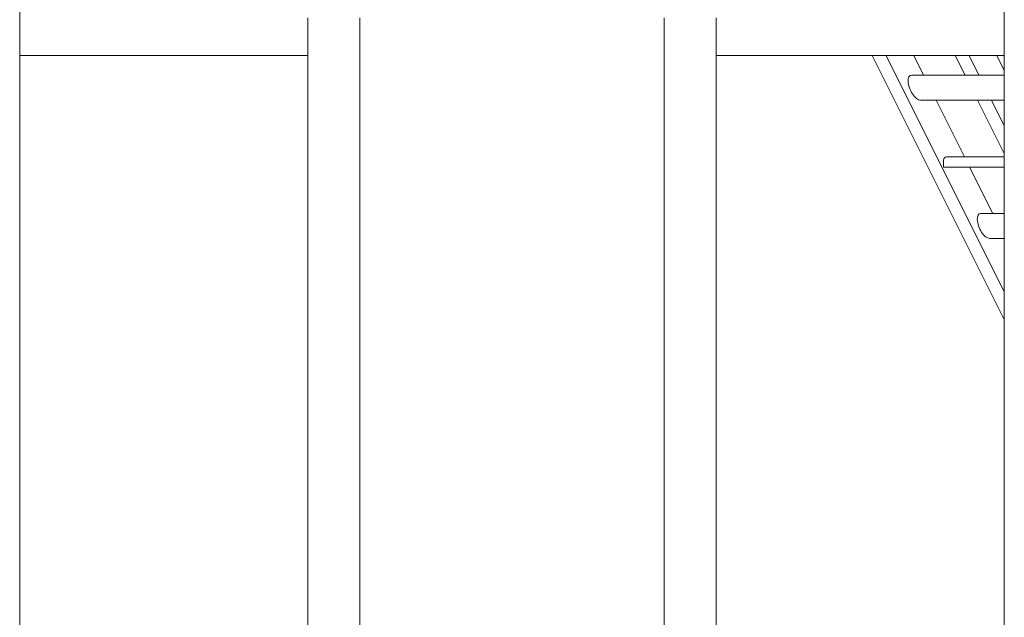
# Model space of a CAD drawing. Extents: x 0 to 21120, y -2002 to 14850.
# Drawn here: x 3270 to 4693, y 4342 to 5207 of the extents above; entities that cross this region are included whole.
import ezdxf

# ---------------------------------------------------------------- set-up
doc = ezdxf.new("R2010")
doc.units = 0
doc.header["$LTSCALE"] = 50
doc.header["$MEASUREMENT"] = 0
doc.layers.get('0').update_dxf_attribs({"linetype": 'CONTINUOUS'})

msp = doc.modelspace()

# ---------------------------------------------------------------- linework, layer by layer
at = {"color": 7, "linetype": 'Continuous', "lineweight": 0}
for p, q in [((3269.736, 3708.496), (3269.736, 6179.942)), ((4693.435, 6179.942), (4693.435, 3314.996)), ((3269.736, 5155.296), (3269.736, 5205.296)), ((3686.586, 5209.436), (3686.586, 4267.031)), ((3761.586, 4267.031), (3761.586, 5209.436)), ((4201.586, 5209.436), (4201.586, 4267.031)), ((4276.585, 4267.031), (4276.585, 5209.436)), ((4693.435, 5205.296), (4693.435, 5155.296)), ((3269.736, 5155.296), (3686.586, 5155.296)), ((4276.585, 5155.296), (4693.435, 5155.296)), ((4502.393, 5155.296), (4693.435, 4773.211)), ((4522.393, 5155.296), (4693.435, 4813.211)), ((4576.779, 5126.523), (4562.393, 5155.296)), ((4622.393, 5155.296), (4636.779, 5126.523)), ((4642.393, 5155.296), (4656.779, 5126.523)), ((4693.435, 5133.211), (4682.393, 5155.296)), ((4693.435, 5126.523), (4559.553, 5126.523)), ((4572.034, 5090.468), (4693.435, 5090.468)), ((4635.793, 5008.496), (4594.807, 5090.468)), ((4654.807, 5090.468), (4693.435, 5013.211)), ((4674.807, 5090.468), (4693.435, 5053.211)), ((4605.594, 5003.496), (4605.594, 4993.496)), ((4693.435, 5008.496), (4609.924, 5008.496)), ((4693.435, 4993.496), (4605.594, 4993.496)), ((4676.805, 4926.472), (4643.293, 4993.496)), ((4693.435, 4926.472), (4659.579, 4926.472)), ((4672.059, 4890.416), (4693.435, 4890.416))]:
    msp.add_line(p, q, dxfattribs=at)
msp.add_arc((4610.285, 5003.808), 4.701, 94.402387, 183.81131, dxfattribs=at)
for centre in [(4565.793, 5108.496), (4665.819, 4908.444)]:
    msp.add_ellipse(centre, major_axis=(-8.089, 17.64), ratio=0.45993357, start_param=6.07946595, end_param=9.2224415, dxfattribs=at)

doc.saveas('drawing.dxf')
